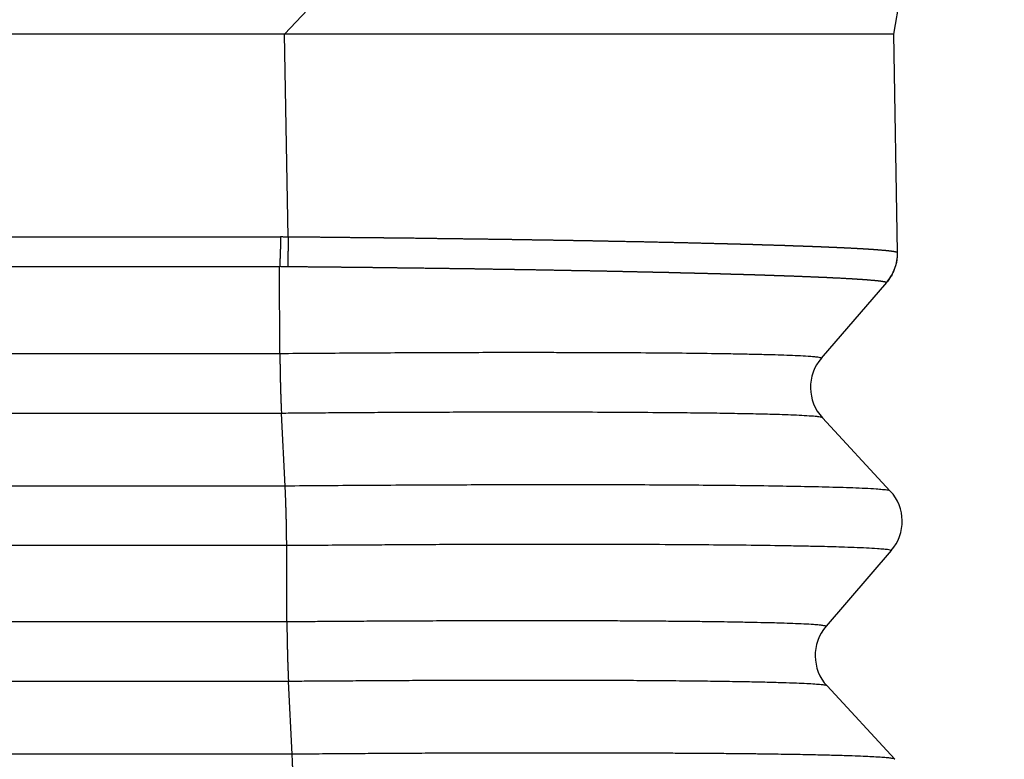
# Model space of a CAD drawing. Units: millimetres. Extents: x -105 to 192, y -44 to 166.
# Drawn here: x -50 to -45, y 36 to 40 of the extents above; entities that cross this region are included whole.
import ezdxf

# ---------------------------------------------------------------- set-up
doc = ezdxf.new("R2010")
doc.units = ezdxf.units.MM

# ---------------------------------------------------------------- blocks, each defined once
blk = doc.blocks.new('23504_D__2', base_point=(-134.5, 53))
at = {"color": 7, "linetype": 'Continuous'}
for p, q in [((-90.752, 79.45), (-89.515, 86.417)), ((-97.568, 79.45), (-94.102, 83.15)), ((-97.528, 77.18), (-97.568, 79.45)), ((-90.71, 77.01), (-90.752, 79.45)), ((-97.621, 75.875), (-97.624, 76.849)), ((-90.834, 76.671), (-91.563, 75.827)), ((-90.834, 76.671), (-90.831, 76.674)), ((-97.621, 75.875), (-109.436, 75.875)), ((-97.604, 75.208), (-109.454, 75.208)), ((-97.563, 74.395), (-97.604, 75.208)), ((-91.551, 75.16), (-90.791, 74.34)), ((-97.563, 74.395), (-110.242, 74.395)), ((-97.545, 73.729), (-110.26, 73.729)), ((-97.543, 72.876), (-97.545, 73.729)), ((-90.78, 73.673), (-91.51, 72.827)), ((-97.543, 72.876), (-109.517, 72.876)), ((-97.525, 72.21), (-109.534, 72.21)), ((-97.484, 71.397), (-97.525, 72.21)), ((-91.499, 72.16), (-90.739, 71.34)), ((-97.484, 71.397), (-110.322, 71.397))]:
    blk.add_line(p, q, dxfattribs=at)
for centre, start, end in [((-91.21, 77.001), 319.1897, 1), ((-91.184, 75.5), 139.1897, 222.8103), ((-91.158, 74), 319.1897, 42.8103), ((-91.132, 72.5), 139.1897, 222.8103)]:
    blk.add_arc(centre, 0.5, start, end, dxfattribs=at)
blk.add_open_spline([(-97.568, 79.45), (-99.973, 79.45), (-104.784, 79.45), (-109.595, 79.45), (-112, 79.45)], degree=3, dxfattribs=at)
for points, knots in [([(-96.992, 79.45), (-97.087, 79.45), (-97.28, 79.45), (-97.472, 79.45), (-97.568, 79.45)], [0, 0, 0, 0, 0.2875623, 0.5763841, 0.5763841, 0.5763841, 0.5763841]), ([(-90.752, 79.45), (-90.829, 79.45), (-90.983, 79.45), (-91.325, 79.45), (-91.844, 79.45), (-92.598, 79.45), (-93.524, 79.45), (-94.59, 79.45), (-95.762, 79.45), (-96.574, 79.45), (-96.992, 79.45)], [0, 0, 0, 0, 0.231126, 0.462252, 1.025676, 1.788054, 2.724037, 3.802414, 4.987377, 6.239339, 6.239339, 6.239339, 6.239339]), ([(-110.407, 77.181), (-109.342, 77.181), (-107.212, 77.181), (-104.022, 77.182), (-100.837, 77.18), (-98.709, 77.184), (-97.635, 77.181), (-97.62, 77.181), (-97.613, 77.181)], [0, 0, 0, 0, 3.194825, 6.389649, 9.570362, 12.751075, 12.772183, 12.794519, 12.794519, 12.794519, 12.794519]), ([(-97.613, 77.181), (-97.613, 77.166), (-97.613, 77.137), (-97.615, 77.092), (-97.616, 77.048), (-97.618, 77.005), (-97.619, 76.963), (-97.621, 76.923), (-97.623, 76.885), (-97.624, 76.861), (-97.624, 76.849)], [0, 0, 0, 0, 0.0444142, 0.0890898, 0.133481, 0.1770288, 0.2191843, 0.2594334, 0.2973148, 0.3324422, 0.3324422, 0.3324422, 0.3324422]), ([(-97.528, 77.18), (-97.535, 77.18), (-97.549, 77.18), (-97.569, 77.18), (-97.591, 77.181), (-97.605, 77.181), (-97.613, 77.181)], [0, 0, 0, 0, 0.01978718, 0.04219947, 0.06023172, 0.08444641, 0.08444641, 0.08444641, 0.08444641]), ([(-97.528, 77.18), (-97.528, 77.165), (-97.529, 77.135), (-97.529, 77.091), (-97.53, 77.047), (-97.531, 77.003), (-97.532, 76.961), (-97.533, 76.921), (-97.534, 76.884), (-97.534, 76.859), (-97.535, 76.848)], [0, 0, 0, 0, 0.0444081, 0.0890748, 0.1334531, 0.176985, 0.2191235, 0.2593577, 0.2972293, 0.3323549, 0.3323549, 0.3323549, 0.3323549]), ([(-90.713, 77.006), (-90.713, 77.007), (-90.714, 77.007), (-90.714, 77.007), (-90.715, 77.008), (-90.715, 77.008), (-90.715, 77.008), (-90.715, 77.008), (-90.716, 77.008), (-90.716, 77.008), (-90.718, 77.009), (-90.72, 77.01), (-90.722, 77.01), (-90.725, 77.011), (-90.728, 77.012), (-90.73, 77.013), (-90.732, 77.013), (-90.734, 77.013), (-90.736, 77.014), (-90.738, 77.014), (-90.74, 77.015), (-90.743, 77.015), (-90.746, 77.016), (-90.749, 77.016), (-90.752, 77.017), (-90.756, 77.018), (-90.76, 77.018), (-90.763, 77.019), (-90.766, 77.019), (-90.768, 77.019), (-90.77, 77.02), (-90.773, 77.02), (-90.776, 77.02), (-90.779, 77.021), (-90.782, 77.021), (-90.786, 77.022), (-90.789, 77.022), (-90.793, 77.023), (-90.798, 77.023), (-90.802, 77.024), (-90.807, 77.024), (-90.811, 77.025), (-90.814, 77.025), (-90.817, 77.025), (-90.819, 77.026), (-90.822, 77.026), (-90.825, 77.026), (-90.829, 77.027), (-90.832, 77.027), (-90.836, 77.027), (-90.84, 77.028), (-90.844, 77.028), (-90.849, 77.029), (-90.854, 77.029), (-90.859, 77.03), (-90.864, 77.03), (-90.87, 77.031), (-90.878, 77.031), (-90.888, 77.032), (-90.901, 77.033), (-90.911, 77.034), (-90.918, 77.035), (-90.923, 77.035), (-90.928, 77.035), (-90.932, 77.036), (-90.937, 77.036), (-90.941, 77.036), (-90.945, 77.037), (-90.948, 77.037), (-90.952, 77.037), (-90.955, 77.037), (-90.958, 77.038), (-90.961, 77.038), (-90.964, 77.038), (-90.968, 77.038), (-90.972, 77.039), (-90.976, 77.039), (-90.981, 77.039), (-90.986, 77.04), (-90.991, 77.04), (-90.996, 77.04), (-91.002, 77.041), (-91.008, 77.041), (-91.014, 77.041), (-91.02, 77.042), (-91.027, 77.042), (-91.034, 77.043), (-91.041, 77.043), (-91.048, 77.044), (-91.053, 77.044), (-91.058, 77.044), (-91.062, 77.044), (-91.067, 77.045), (-91.072, 77.045), (-91.078, 77.045), (-91.084, 77.046), (-91.09, 77.046), (-91.096, 77.047), (-91.103, 77.047), (-91.11, 77.047), (-91.117, 77.048), (-91.125, 77.048), (-91.132, 77.049), (-91.141, 77.049), (-91.149, 77.05), (-91.158, 77.05), (-91.167, 77.051), (-91.178, 77.051), (-91.188, 77.052), (-91.199, 77.052), (-91.21, 77.053), (-91.221, 77.053), (-91.232, 77.054), (-91.244, 77.055), (-91.256, 77.055), (-91.268, 77.056), (-91.279, 77.056), (-91.287, 77.057), (-91.294, 77.057), (-91.301, 77.057), (-91.307, 77.058), (-91.313, 77.058), (-91.32, 77.058), (-91.326, 77.059), (-91.332, 77.059), (-91.338, 77.059), (-91.344, 77.059), (-91.35, 77.06), (-91.355, 77.06), (-91.361, 77.06), (-91.366, 77.06), (-91.371, 77.061), (-91.376, 77.061), (-91.38, 77.061), (-91.385, 77.061), (-91.389, 77.061), (-91.393, 77.062), (-91.397, 77.062), (-91.4, 77.062), (-91.404, 77.062), (-91.407, 77.062), (-91.41, 77.062), (-91.412, 77.062), (-91.414, 77.063), (-91.416, 77.063), (-91.418, 77.063), (-91.42, 77.063), (-91.423, 77.063), (-91.426, 77.063), (-91.43, 77.063), (-91.433, 77.063), (-91.437, 77.064), (-91.441, 77.064), (-91.446, 77.064), (-91.45, 77.064), (-91.455, 77.064), (-91.461, 77.065), (-91.466, 77.065), (-91.472, 77.065), (-91.478, 77.065), (-91.484, 77.066), (-91.491, 77.066), (-91.498, 77.066), (-91.505, 77.066), (-91.512, 77.067), (-91.52, 77.067), (-91.527, 77.067), (-91.535, 77.068), (-91.543, 77.068), (-91.552, 77.068), (-91.56, 77.069), (-91.57, 77.069), (-91.58, 77.069), (-91.591, 77.07), (-91.601, 77.07), (-91.612, 77.071), (-91.622, 77.071), (-91.632, 77.071), (-91.642, 77.072), (-91.651, 77.072), (-91.661, 77.073), (-91.67, 77.073), (-91.679, 77.073), (-91.687, 77.074), (-91.696, 77.074), (-91.704, 77.074), (-91.712, 77.075), (-91.719, 77.075), (-91.727, 77.075), (-91.734, 77.075), (-91.741, 77.076), (-91.748, 77.076), (-91.755, 77.076), (-91.762, 77.076), (-91.769, 77.077), (-91.777, 77.077), (-91.785, 77.077), (-91.793, 77.077), (-91.802, 77.078), (-91.811, 77.078), (-91.82, 77.078), (-91.829, 77.079), (-91.838, 77.079), (-91.848, 77.079), (-91.858, 77.08), (-91.868, 77.08), (-91.879, 77.08), (-91.89, 77.081), (-91.901, 77.081), (-91.91, 77.082), (-91.918, 77.082), (-91.925, 77.082), (-91.932, 77.082), (-91.939, 77.083), (-91.946, 77.083), (-91.954, 77.083), (-91.962, 77.083), (-91.97, 77.084), (-91.979, 77.084), (-91.988, 77.084), (-91.997, 77.084), (-92.006, 77.085), (-92.016, 77.085), (-92.025, 77.085), (-92.036, 77.086), (-92.046, 77.086), (-92.057, 77.086), (-92.068, 77.087), (-92.079, 77.087), (-92.091, 77.087), (-92.102, 77.088), (-92.112, 77.088), (-92.12, 77.088), (-92.129, 77.089), (-92.139, 77.089), (-92.148, 77.089), (-92.158, 77.09), (-92.168, 77.09), (-92.178, 77.09), (-92.188, 77.09), (-92.199, 77.091), (-92.21, 77.091), (-92.221, 77.091), (-92.232, 77.092), (-92.244, 77.092), (-92.256, 77.093), (-92.268, 77.093), (-92.28, 77.093), (-92.293, 77.094), (-92.303, 77.094), (-92.311, 77.094), (-92.315, 77.094), (-92.32, 77.094), (-92.325, 77.095), (-92.331, 77.095), (-92.337, 77.095), (-92.343, 77.095), (-92.349, 77.095), (-92.356, 77.095), (-92.363, 77.096), (-92.37, 77.096), (-92.378, 77.096), (-92.385, 77.096), (-92.393, 77.097), (-92.402, 77.097), (-92.41, 77.097), (-92.419, 77.097), (-92.428, 77.098), (-92.438, 77.098), (-92.447, 77.098), (-92.457, 77.098), (-92.467, 77.099), (-92.478, 77.099), (-92.488, 77.099), (-92.499, 77.099), (-92.51, 77.1), (-92.522, 77.1), (-92.533, 77.1), (-92.545, 77.101), (-92.557, 77.101), (-92.569, 77.101), (-92.582, 77.102), (-92.595, 77.102), (-92.608, 77.102), (-92.621, 77.103), (-92.634, 77.103), (-92.648, 77.103), (-92.661, 77.104), (-92.675, 77.104), (-92.69, 77.105), (-92.704, 77.105), (-92.719, 77.105), (-92.733, 77.106), (-92.748, 77.106), (-92.764, 77.106), (-92.78, 77.107), (-92.797, 77.107), (-92.813, 77.108), (-92.83, 77.108), (-92.847, 77.109), (-92.865, 77.109), (-92.883, 77.109), (-92.901, 77.11), (-92.919, 77.11), (-92.938, 77.111), (-92.956, 77.111), (-92.976, 77.112), (-92.995, 77.112), (-93.015, 77.113), (-93.035, 77.113), (-93.055, 77.114), (-93.076, 77.114), (-93.097, 77.115), (-93.118, 77.115), (-93.139, 77.116), (-93.161, 77.116), (-93.183, 77.117), (-93.206, 77.117), (-93.228, 77.118), (-93.251, 77.118), (-93.275, 77.119), (-93.298, 77.119), (-93.322, 77.12), (-93.346, 77.12), (-93.37, 77.121), (-93.395, 77.121), (-93.42, 77.122), (-93.446, 77.122), (-93.471, 77.123), (-93.497, 77.123), (-93.523, 77.124), (-93.55, 77.125), (-93.577, 77.125), (-93.604, 77.126), (-93.631, 77.126), (-93.659, 77.127), (-93.687, 77.127), (-93.715, 77.128), (-93.744, 77.128), (-93.766, 77.129), (-93.782, 77.129), (-93.792, 77.129), (-93.803, 77.13), (-93.813, 77.13), (-93.823, 77.13), (-93.834, 77.13), (-93.845, 77.13), (-93.856, 77.131), (-93.868, 77.131), (-93.879, 77.131), (-93.891, 77.131), (-93.903, 77.132), (-93.916, 77.132), (-93.928, 77.132), (-93.941, 77.132), (-93.954, 77.133), (-93.967, 77.133), (-93.981, 77.133), (-93.995, 77.133), (-94.009, 77.134), (-94.023, 77.134), (-94.038, 77.134), (-94.052, 77.134), (-94.065, 77.135), (-94.078, 77.135), (-94.091, 77.135), (-94.104, 77.135), (-94.118, 77.136), (-94.131, 77.136), (-94.145, 77.136), (-94.158, 77.136), (-94.172, 77.137), (-94.187, 77.137), (-94.201, 77.137), (-94.216, 77.137), (-94.23, 77.138), (-94.245, 77.138), (-94.261, 77.138), (-94.276, 77.139), (-94.292, 77.139), (-94.308, 77.139), (-94.324, 77.139), (-94.342, 77.14), (-94.36, 77.14), (-94.38, 77.14), (-94.399, 77.141), (-94.418, 77.141), (-94.437, 77.141), (-94.457, 77.142), (-94.476, 77.142), (-94.496, 77.142), (-94.515, 77.143), (-94.535, 77.143), (-94.555, 77.143), (-94.575, 77.144), (-94.595, 77.144), (-94.616, 77.144), (-94.635, 77.145), (-94.651, 77.145), (-94.666, 77.145), (-94.681, 77.145), (-94.696, 77.146), (-94.711, 77.146), (-94.726, 77.146), (-94.741, 77.146), (-94.757, 77.147), (-94.772, 77.147), (-94.788, 77.147), (-94.804, 77.147), (-94.82, 77.148), (-94.836, 77.148), (-94.853, 77.148), (-94.87, 77.148), (-94.887, 77.149), (-94.904, 77.149), (-94.922, 77.149), (-94.939, 77.149), (-94.955, 77.15), (-94.97, 77.15), (-94.985, 77.15), (-95.001, 77.15), (-95.017, 77.151), (-95.034, 77.151), (-95.051, 77.151), (-95.068, 77.151), (-95.085, 77.152), (-95.103, 77.152), (-95.121, 77.152), (-95.139, 77.153), (-95.157, 77.153), (-95.176, 77.153), (-95.195, 77.153), (-95.215, 77.154), (-95.234, 77.154), (-95.254, 77.154), (-95.275, 77.154), (-95.295, 77.155), (-95.316, 77.155), (-95.337, 77.155), (-95.358, 77.156), (-95.38, 77.156), (-95.402, 77.156), (-95.424, 77.157), (-95.446, 77.157), (-95.469, 77.157), (-95.492, 77.158), (-95.515, 77.158), (-95.539, 77.158), (-95.562, 77.158), (-95.586, 77.159), (-95.611, 77.159), (-95.635, 77.159), (-95.66, 77.16), (-95.685, 77.16), (-95.71, 77.16), (-95.736, 77.161), (-95.761, 77.161), (-95.787, 77.161), (-95.814, 77.162), (-95.84, 77.162), (-95.867, 77.162), (-95.894, 77.163), (-95.921, 77.163), (-95.949, 77.164), (-95.976, 77.164), (-96.004, 77.164), (-96.033, 77.165), (-96.061, 77.165), (-96.09, 77.165), (-96.119, 77.166), (-96.148, 77.166), (-96.177, 77.166), (-96.203, 77.167), (-96.224, 77.167), (-96.241, 77.167), (-96.257, 77.167), (-96.274, 77.167), (-96.29, 77.168), (-96.306, 77.168), (-96.321, 77.168), (-96.337, 77.168), (-96.352, 77.168), (-96.367, 77.168), (-96.382, 77.169), (-96.396, 77.169), (-96.411, 77.169), (-96.425, 77.169), (-96.439, 77.169), (-96.453, 77.169), (-96.467, 77.17), (-96.48, 77.17), (-96.494, 77.17), (-96.507, 77.17), (-96.521, 77.17), (-96.534, 77.17), (-96.548, 77.17), (-96.563, 77.171), (-96.577, 77.171), (-96.592, 77.171), (-96.606, 77.171), (-96.621, 77.171), (-96.636, 77.171), (-96.651, 77.172), (-96.666, 77.172), (-96.681, 77.172), (-96.697, 77.172), (-96.712, 77.172), (-96.728, 77.172), (-96.744, 77.173), (-96.761, 77.173), (-96.777, 77.173), (-96.794, 77.173), (-96.811, 77.173), (-96.828, 77.173), (-96.846, 77.174), (-96.863, 77.174), (-96.879, 77.174), (-96.895, 77.174), (-96.91, 77.174), (-96.927, 77.174), (-96.943, 77.175), (-96.96, 77.175), (-96.977, 77.175), (-96.994, 77.175), (-97.012, 77.175), (-97.03, 77.175), (-97.048, 77.176), (-97.067, 77.176), (-97.086, 77.176), (-97.105, 77.176), (-97.125, 77.176), (-97.145, 77.176), (-97.165, 77.177), (-97.185, 77.177), (-97.206, 77.177), (-97.227, 77.177), (-97.248, 77.177), (-97.27, 77.178), (-97.292, 77.178), (-97.314, 77.178), (-97.337, 77.178), (-97.36, 77.178), (-97.383, 77.179), (-97.406, 77.179), (-97.43, 77.179), (-97.454, 77.179), (-97.479, 77.179), (-97.503, 77.18), (-97.52, 77.18), (-97.528, 77.18)], [0, 0, 0, 0, 0.000731, 0.001549, 0.001979, 0.002418, 0.002615, 0.002869, 0.003099, 0.003333, 0.00547, 0.007556, 0.010011, 0.012697, 0.015617, 0.01877, 0.020406, 0.022222, 0.024227, 0.026433, 0.02885, 0.031487, 0.034355, 0.037463, 0.040823, 0.044444, 0.048337, 0.052511, 0.054476, 0.056655, 0.059053, 0.061675, 0.064528, 0.067617, 0.070946, 0.074521, 0.078349, 0.082433, 0.086781, 0.091396, 0.096285, 0.101453, 0.103546, 0.105886, 0.108475, 0.111313, 0.114403, 0.117748, 0.121348, 0.125206, 0.129324, 0.133702, 0.138344, 0.143252, 0.148426, 0.153869, 0.159583, 0.165569, 0.177972, 0.190553, 0.203286, 0.208188, 0.212965, 0.217601, 0.222079, 0.226383, 0.230499, 0.234409, 0.238099, 0.241551, 0.244751, 0.247588, 0.250709, 0.254114, 0.257803, 0.261775, 0.266028, 0.270563, 0.275379, 0.280475, 0.285851, 0.291505, 0.297438, 0.303648, 0.310135, 0.316899, 0.323938, 0.331252, 0.338841, 0.342993, 0.347422, 0.352127, 0.35711, 0.362372, 0.367914, 0.373737, 0.379842, 0.38623, 0.392902, 0.399859, 0.407102, 0.414632, 0.422451, 0.430558, 0.438955, 0.447644, 0.457592, 0.467786, 0.478228, 0.488918, 0.499861, 0.511056, 0.522508, 0.534218, 0.546187, 0.558419, 0.570914, 0.577646, 0.584316, 0.590914, 0.597433, 0.603863, 0.610195, 0.616421, 0.622531, 0.628517, 0.634369, 0.640079, 0.645638, 0.651037, 0.656267, 0.661319, 0.666184, 0.670854, 0.675319, 0.679571, 0.6836, 0.687398, 0.690956, 0.694265, 0.697316, 0.7001, 0.702609, 0.704832, 0.706763, 0.70839, 0.710846, 0.7136, 0.716647, 0.719984, 0.723609, 0.727517, 0.731704, 0.736168, 0.740905, 0.745911, 0.751183, 0.756717, 0.76251, 0.768558, 0.774858, 0.781406, 0.788199, 0.795234, 0.802506, 0.810012, 0.817749, 0.825714, 0.833902, 0.84231, 0.850935, 0.859773, 0.870675, 0.881413, 0.891979, 0.902367, 0.912569, 0.922576, 0.932382, 0.941978, 0.951357, 0.960511, 0.969433, 0.978114, 0.986548, 0.994726, 1.002641, 1.010284, 1.01765, 1.024729, 1.031369, 1.038226, 1.045305, 1.052608, 1.060139, 1.067903, 1.075901, 1.084139, 1.092619, 1.101345, 1.11032, 1.119548, 1.129032, 1.138777, 1.148785, 1.15906, 1.169606, 1.180425, 1.191523, 1.202901, 1.209251, 1.215859, 1.222729, 1.229864, 1.237264, 1.244933, 1.252874, 1.261088, 1.269579, 1.278348, 1.287399, 1.296732, 1.306352, 1.31626, 1.326459, 1.336952, 1.34774, 1.358826, 1.370213, 1.381903, 1.393898, 1.402465, 1.41124, 1.420226, 1.429431, 1.438858, 1.448514, 1.458404, 1.468534, 1.478908, 1.489532, 1.500411, 1.511551, 1.522957, 1.534635, 1.54659, 1.558827, 1.571352, 1.58417, 1.597286, 1.601589, 1.606199, 1.611111, 1.616325, 1.621836, 1.627642, 1.633741, 1.640129, 1.646803, 1.653762, 1.661002, 1.66852, 1.676313, 1.684379, 1.692716, 1.701319, 1.710187, 1.719317, 1.728706, 1.73835, 1.748248, 1.758397, 1.768793, 1.779434, 1.790318, 1.801441, 1.8128, 1.824393, 1.836218, 1.848271, 1.860549, 1.87305, 1.885771, 1.898709, 1.911861, 1.925225, 1.938798, 1.952577, 1.966559, 1.980742, 1.995122, 2.009697, 2.024465, 2.039422, 2.055216, 2.071291, 2.087647, 2.104284, 2.121203, 2.138405, 2.15589, 2.173658, 2.19171, 2.210047, 2.228669, 2.247577, 2.266771, 2.286251, 2.306018, 2.326074, 2.346417, 2.367049, 2.387971, 2.409182, 2.430683, 2.452475, 2.474559, 2.496935, 2.519602, 2.542563, 2.565817, 2.589365, 2.613208, 2.637345, 2.661778, 2.686507, 2.711533, 2.736855, 2.762475, 2.788393, 2.81461, 2.841126, 2.867942, 2.895058, 2.922474, 2.950192, 2.978211, 3.006533, 3.035157, 3.064085, 3.07386, 3.08382, 3.093969, 3.104313, 3.114855, 3.125602, 3.136556, 3.147724, 3.159111, 3.17072, 3.182556, 3.194625, 3.206931, 3.21948, 3.232274, 3.245321, 3.258623, 3.272187, 3.286017, 3.300117, 3.314492, 3.329148, 3.344088, 3.356836, 3.369703, 3.382699, 3.395833, 3.409114, 3.422551, 3.436155, 3.449934, 3.463898, 3.478056, 3.492418, 3.506992, 3.521789, 3.536817, 3.552086, 3.567605, 3.583384, 3.599431, 3.615757, 3.632371, 3.651794, 3.671146, 3.690454, 3.709743, 3.729041, 3.748374, 3.767768, 3.787249, 3.806845, 3.826581, 3.846484, 3.866581, 3.886898, 3.907461, 3.928297, 3.942902, 3.957593, 3.97238, 3.987276, 4.00229, 4.017435, 4.03272, 4.048158, 4.063759, 4.079534, 4.095495, 4.111652, 4.128017, 4.1446, 4.161413, 4.178466, 4.195771, 4.213339, 4.231181, 4.246146, 4.261415, 4.276987, 4.29286, 4.309033, 4.325504, 4.342273, 4.359337, 4.376695, 4.394346, 4.412289, 4.430521, 4.449043, 4.467851, 4.486945, 4.506323, 4.525985, 4.545928, 4.566151, 4.586653, 4.607432, 4.628487, 4.649816, 4.671419, 4.693293, 4.715438, 4.737851, 4.760532, 4.783479, 4.80669, 4.830165, 4.853901, 4.877898, 4.902154, 4.926667, 4.951437, 4.976461, 5.001739, 5.027268, 5.053049, 5.079078, 5.105355, 5.131878, 5.158646, 5.185657, 5.212911, 5.240405, 5.268139, 5.29611, 5.324317, 5.35276, 5.381436, 5.410345, 5.439484, 5.468853, 5.498449, 5.515618, 5.532503, 5.549116, 5.565465, 5.58156, 5.597411, 5.613027, 5.628418, 5.643594, 5.658563, 5.673336, 5.687922, 5.702331, 5.716573, 5.730656, 5.744591, 5.758387, 5.772053, 5.7856, 5.799037, 5.812373, 5.825619, 5.839926, 5.8543, 5.86875, 5.883289, 5.897929, 5.912681, 5.927558, 5.942571, 5.957731, 5.973051, 5.988543, 6.004217, 6.020086, 6.036162, 6.052456, 6.06898, 6.085747, 6.102767, 6.120052, 6.137614, 6.155466, 6.170731, 6.186301, 6.202175, 6.218354, 6.234838, 6.251626, 6.268719, 6.286116, 6.303819, 6.321826, 6.340137, 6.358754, 6.377675, 6.396901, 6.416432, 6.436268, 6.456408, 6.476854, 6.497605, 6.51866, 6.540021, 6.561687, 6.583657, 6.605933, 6.628514, 6.6514, 6.674591, 6.698088, 6.72189, 6.745997, 6.770409, 6.795126, 6.820149, 6.820149, 6.820149, 6.820149]), ([(-90.713, 77.006), (-90.713, 76.999), (-90.713, 76.984), (-90.714, 76.961), (-90.716, 76.939), (-90.719, 76.916), (-90.723, 76.894), (-90.729, 76.871), (-90.735, 76.849), (-90.742, 76.827), (-90.751, 76.806), (-90.76, 76.785), (-90.77, 76.764), (-90.781, 76.744), (-90.793, 76.725), (-90.806, 76.706), (-90.82, 76.688), (-90.829, 76.677), (-90.834, 76.671)], [0, 0, 0, 0, 0.0224031, 0.0449651, 0.0676644, 0.0904789, 0.1133859, 0.1363623, 0.1593847, 0.1824297, 0.2054735, 0.228493, 0.2514647, 0.2743659, 0.2971743, 0.3198681, 0.342426, 0.364828, 0.364828, 0.364828, 0.364828]), ([(-90.713, 77.006), (-90.713, 77.007), (-90.713, 77.007), (-90.713, 77.007), (-90.712, 77.007), (-90.712, 77.007), (-90.712, 77.007), (-90.712, 77.008), (-90.712, 77.008), (-90.712, 77.008), (-90.711, 77.008), (-90.711, 77.008), (-90.711, 77.008), (-90.711, 77.008), (-90.711, 77.009), (-90.711, 77.009), (-90.711, 77.009), (-90.711, 77.009), (-90.71, 77.009), (-90.71, 77.009), (-90.71, 77.009), (-90.71, 77.009), (-90.71, 77.009), (-90.71, 77.009), (-90.71, 77.009), (-90.71, 77.01), (-90.71, 77.01), (-90.71, 77.01), (-90.71, 77.01), (-90.71, 77.01), (-90.71, 77.01), (-90.71, 77.01), (-90.71, 77.01), (-90.71, 77.01), (-90.71, 77.01), (-90.71, 77.01), (-90.71, 77.01), (-90.71, 77.01)], [0, 0, 0, 0, 0.000292162, 0.000575641, 0.000849996, 0.001114775, 0.001320402, 0.00151956, 0.001712394, 0.001899046, 0.002079658, 0.002298039, 0.002506608, 0.0027054, 0.002894445, 0.003073777, 0.003243428, 0.003403431, 0.003553818, 0.003691647, 0.00382149, 0.003943121, 0.004056319, 0.004160859, 0.004256521, 0.004343082, 0.004420324, 0.004481046, 0.004536617, 0.004585486, 0.004626119, 0.004654061, 0.004672893, 0.004678985, 0.004683128, 0.004686371, 0.004689616, 0.004689616, 0.004689616, 0.004689616]), ([(-110.285, 76.849), (-109.241, 76.849), (-107.153, 76.849), (-104.005, 76.849), (-100.84, 76.848), (-98.714, 76.852), (-97.642, 76.849), (-97.63, 76.849), (-97.624, 76.849)], [0, 0, 0, 0, 3.132304, 6.264608, 9.445321, 12.626034, 12.64408, 12.661315, 12.661315, 12.661315, 12.661315]), ([(-97.535, 76.848), (-97.541, 76.848), (-97.553, 76.848), (-97.566, 76.848), (-97.576, 76.848), (-97.58, 76.848), (-97.585, 76.848), (-97.593, 76.848), (-97.606, 76.849), (-97.618, 76.849), (-97.624, 76.849)], [0, 0, 0, 0, 0.01785559, 0.0357112, 0.04078094, 0.0458507, 0.04969978, 0.05354891, 0.07139497, 0.08922877, 0.08922877, 0.08922877, 0.08922877]), ([(-90.834, 76.671), (-90.834, 76.671), (-90.835, 76.671), (-90.835, 76.672), (-90.836, 76.672), (-90.836, 76.672), (-90.837, 76.672), (-90.837, 76.672), (-90.837, 76.673), (-90.838, 76.673), (-90.839, 76.673), (-90.841, 76.674), (-90.843, 76.675), (-90.846, 76.676), (-90.849, 76.676), (-90.851, 76.677), (-90.853, 76.677), (-90.855, 76.678), (-90.857, 76.678), (-90.859, 76.679), (-90.861, 76.679), (-90.864, 76.68), (-90.867, 76.68), (-90.87, 76.681), (-90.873, 76.681), (-90.877, 76.682), (-90.88, 76.682), (-90.884, 76.683), (-90.886, 76.683), (-90.888, 76.684), (-90.891, 76.684), (-90.893, 76.684), (-90.896, 76.685), (-90.899, 76.685), (-90.902, 76.686), (-90.906, 76.686), (-90.91, 76.686), (-90.914, 76.687), (-90.918, 76.687), (-90.922, 76.688), (-90.927, 76.689), (-90.931, 76.689), (-90.934, 76.689), (-90.937, 76.69), (-90.939, 76.69), (-90.942, 76.69), (-90.945, 76.69), (-90.948, 76.691), (-90.952, 76.691), (-90.955, 76.692), (-90.959, 76.692), (-90.964, 76.692), (-90.968, 76.693), (-90.973, 76.693), (-90.978, 76.694), (-90.984, 76.694), (-90.989, 76.695), (-90.997, 76.695), (-91.007, 76.696), (-91.019, 76.697), (-91.029, 76.698), (-91.037, 76.699), (-91.041, 76.699), (-91.046, 76.699), (-91.05, 76.7), (-91.055, 76.7), (-91.059, 76.7), (-91.062, 76.701), (-91.066, 76.701), (-91.069, 76.701), (-91.072, 76.702), (-91.075, 76.702), (-91.079, 76.702), (-91.082, 76.702), (-91.085, 76.702), (-91.089, 76.703), (-91.094, 76.703), (-91.098, 76.703), (-91.103, 76.704), (-91.108, 76.704), (-91.113, 76.704), (-91.119, 76.705), (-91.124, 76.705), (-91.13, 76.706), (-91.137, 76.706), (-91.144, 76.706), (-91.15, 76.707), (-91.158, 76.707), (-91.164, 76.708), (-91.169, 76.708), (-91.174, 76.708), (-91.178, 76.709), (-91.183, 76.709), (-91.188, 76.709), (-91.194, 76.71), (-91.199, 76.71), (-91.205, 76.71), (-91.212, 76.711), (-91.218, 76.711), (-91.225, 76.711), (-91.232, 76.712), (-91.24, 76.712), (-91.247, 76.713), (-91.255, 76.713), (-91.263, 76.714), (-91.275, 76.714), (-91.29, 76.715), (-91.307, 76.716), (-91.325, 76.717), (-91.342, 76.718), (-91.359, 76.719), (-91.376, 76.72), (-91.39, 76.72), (-91.399, 76.721), (-91.406, 76.721), (-91.412, 76.721), (-91.418, 76.722), (-91.424, 76.722), (-91.43, 76.722), (-91.436, 76.723), (-91.442, 76.723), (-91.448, 76.723), (-91.453, 76.723), (-91.459, 76.724), (-91.464, 76.724), (-91.47, 76.724), (-91.475, 76.724), (-91.479, 76.725), (-91.484, 76.725), (-91.489, 76.725), (-91.493, 76.725), (-91.497, 76.725), (-91.501, 76.726), (-91.505, 76.726), (-91.508, 76.726), (-91.512, 76.726), (-91.515, 76.726), (-91.518, 76.726), (-91.52, 76.727), (-91.523, 76.727), (-91.525, 76.727), (-91.526, 76.727), (-91.528, 76.727), (-91.531, 76.727), (-91.533, 76.727), (-91.536, 76.727), (-91.54, 76.727), (-91.543, 76.728), (-91.547, 76.728), (-91.551, 76.728), (-91.555, 76.728), (-91.56, 76.728), (-91.565, 76.729), (-91.57, 76.729), (-91.576, 76.729), (-91.581, 76.729), (-91.587, 76.729), (-91.593, 76.73), (-91.6, 76.73), (-91.607, 76.73), (-91.614, 76.731), (-91.621, 76.731), (-91.628, 76.731), (-91.636, 76.732), (-91.643, 76.732), (-91.652, 76.732), (-91.66, 76.733), (-91.668, 76.733), (-91.678, 76.733), (-91.688, 76.734), (-91.698, 76.734), (-91.709, 76.735), (-91.719, 76.735), (-91.729, 76.735), (-91.739, 76.736), (-91.748, 76.736), (-91.758, 76.736), (-91.767, 76.737), (-91.776, 76.737), (-91.785, 76.738), (-91.793, 76.738), (-91.801, 76.738), (-91.81, 76.738), (-91.817, 76.739), (-91.825, 76.739), (-91.832, 76.739), (-91.839, 76.74), (-91.846, 76.74), (-91.853, 76.74), (-91.861, 76.74), (-91.869, 76.741), (-91.877, 76.741), (-91.885, 76.741), (-91.893, 76.742), (-91.902, 76.742), (-91.911, 76.742), (-91.92, 76.743), (-91.929, 76.743), (-91.939, 76.743), (-91.949, 76.744), (-91.959, 76.744), (-91.97, 76.744), (-91.98, 76.745), (-91.991, 76.745), (-92.003, 76.746), (-92.012, 76.746), (-92.021, 76.746), (-92.027, 76.746), (-92.034, 76.747), (-92.041, 76.747), (-92.048, 76.747), (-92.056, 76.747), (-92.063, 76.748), (-92.071, 76.748), (-92.08, 76.748), (-92.088, 76.748), (-92.097, 76.749), (-92.106, 76.749), (-92.116, 76.749), (-92.126, 76.75), (-92.136, 76.75), (-92.146, 76.75), (-92.157, 76.751), (-92.168, 76.751), (-92.179, 76.751), (-92.19, 76.752), (-92.201, 76.752), (-92.211, 76.753), (-92.219, 76.753), (-92.228, 76.753), (-92.237, 76.753), (-92.246, 76.754), (-92.256, 76.754), (-92.266, 76.754), (-92.276, 76.755), (-92.286, 76.755), (-92.296, 76.755), (-92.307, 76.756), (-92.318, 76.756), (-92.329, 76.756), (-92.341, 76.757), (-92.352, 76.757), (-92.364, 76.757), (-92.377, 76.758), (-92.389, 76.758), (-92.399, 76.758), (-92.406, 76.759), (-92.411, 76.759), (-92.416, 76.759), (-92.421, 76.759), (-92.426, 76.759), (-92.432, 76.759), (-92.438, 76.76), (-92.444, 76.76), (-92.451, 76.76), (-92.458, 76.76), (-92.465, 76.76), (-92.472, 76.761), (-92.48, 76.761), (-92.488, 76.761), (-92.496, 76.761), (-92.504, 76.762), (-92.513, 76.762), (-92.522, 76.762), (-92.531, 76.762), (-92.541, 76.763), (-92.55, 76.763), (-92.56, 76.763), (-92.571, 76.763), (-92.581, 76.764), (-92.592, 76.764), (-92.603, 76.764), (-92.614, 76.765), (-92.625, 76.765), (-92.637, 76.765), (-92.649, 76.766), (-92.661, 76.766), (-92.673, 76.766), (-92.686, 76.767), (-92.698, 76.767), (-92.711, 76.767), (-92.724, 76.768), (-92.738, 76.768), (-92.751, 76.768), (-92.765, 76.769), (-92.779, 76.769), (-92.793, 76.77), (-92.808, 76.77), (-92.822, 76.77), (-92.835, 76.771), (-92.845, 76.771), (-92.853, 76.771), (-92.861, 76.771), (-92.869, 76.772), (-92.877, 76.772), (-92.885, 76.772), (-92.893, 76.772), (-92.901, 76.772), (-92.909, 76.773), (-92.916, 76.773), (-92.924, 76.773), (-92.931, 76.773), (-92.938, 76.773), (-92.945, 76.774), (-92.952, 76.774), (-92.959, 76.774), (-92.966, 76.774), (-92.972, 76.774), (-92.979, 76.774), (-92.985, 76.775), (-92.991, 76.775), (-92.997, 76.775), (-93.002, 76.775), (-93.008, 76.775), (-93.013, 76.775), (-93.019, 76.775), (-93.024, 76.776), (-93.028, 76.776), (-93.033, 76.776), (-93.037, 76.776), (-93.041, 76.776), (-93.045, 76.776), (-93.049, 76.776), (-93.053, 76.776), (-93.056, 76.776), (-93.059, 76.776), (-93.061, 76.777), (-93.064, 76.777), (-93.066, 76.777), (-93.068, 76.777), (-93.07, 76.777), (-93.071, 76.777), (-93.072, 76.777), (-93.075, 76.777), (-93.079, 76.777), (-93.086, 76.777), (-93.092, 76.777), (-93.099, 76.777), (-93.106, 76.778), (-93.114, 76.778), (-93.121, 76.778), (-93.13, 76.778), (-93.138, 76.778), (-93.146, 76.779), (-93.155, 76.779), (-93.164, 76.779), (-93.174, 76.779), (-93.184, 76.78), (-93.194, 76.78), (-93.204, 76.78), (-93.214, 76.78), (-93.225, 76.781), (-93.236, 76.781), (-93.247, 76.781), (-93.259, 76.781), (-93.271, 76.782), (-93.283, 76.782), (-93.295, 76.782), (-93.308, 76.782), (-93.32, 76.783), (-93.333, 76.783), (-93.345, 76.783), (-93.358, 76.784), (-93.37, 76.784), (-93.381, 76.784), (-93.393, 76.784), (-93.405, 76.785), (-93.416, 76.785), (-93.427, 76.785), (-93.438, 76.785), (-93.448, 76.786), (-93.459, 76.786), (-93.469, 76.786), (-93.479, 76.786), (-93.488, 76.787), (-93.498, 76.787), (-93.507, 76.787), (-93.516, 76.787), (-93.524, 76.787), (-93.533, 76.788), (-93.541, 76.788), (-93.549, 76.788), (-93.556, 76.788), (-93.564, 76.788), (-93.571, 76.788), (-93.58, 76.789), (-93.591, 76.789), (-93.604, 76.789), (-93.618, 76.789), (-93.632, 76.79), (-93.646, 76.79), (-93.66, 76.79), (-93.674, 76.791), (-93.688, 76.791), (-93.703, 76.791), (-93.718, 76.792), (-93.733, 76.792), (-93.748, 76.792), (-93.763, 76.793), (-93.779, 76.793), (-93.795, 76.793), (-93.811, 76.794), (-93.827, 76.794), (-93.842, 76.794), (-93.855, 76.795), (-93.866, 76.795), (-93.878, 76.795), (-93.89, 76.795), (-93.901, 76.795), (-93.913, 76.796), (-93.925, 76.796), (-93.938, 76.796), (-93.95, 76.796), (-93.963, 76.797), (-93.976, 76.797), (-93.989, 76.797), (-94.003, 76.798), (-94.016, 76.798), (-94.03, 76.798), (-94.045, 76.798), (-94.059, 76.799), (-94.074, 76.799), (-94.089, 76.799), (-94.104, 76.8), (-94.119, 76.8), (-94.133, 76.8), (-94.146, 76.8), (-94.16, 76.801), (-94.174, 76.801), (-94.188, 76.801), (-94.202, 76.801), (-94.216, 76.802), (-94.23, 76.802), (-94.245, 76.802), (-94.26, 76.803), (-94.275, 76.803), (-94.29, 76.803), (-94.305, 76.803), (-94.321, 76.804), (-94.337, 76.804), (-94.353, 76.804), (-94.369, 76.805), (-94.386, 76.805), (-94.404, 76.805), (-94.424, 76.806), (-94.446, 76.806), (-94.467, 76.806), (-94.488, 76.807), (-94.509, 76.807), (-94.529, 76.807), (-94.55, 76.808), (-94.57, 76.808), (-94.591, 76.809), (-94.611, 76.809), (-94.632, 76.809), (-94.652, 76.81), (-94.673, 76.81), (-94.692, 76.81), (-94.71, 76.811), (-94.727, 76.811), (-94.743, 76.811), (-94.76, 76.812), (-94.777, 76.812), (-94.794, 76.812), (-94.811, 76.812), (-94.828, 76.813), (-94.845, 76.813), (-94.863, 76.813), (-94.88, 76.814), (-94.898, 76.814), (-94.916, 76.814), (-94.935, 76.814), (-94.953, 76.815), (-94.972, 76.815), (-94.989, 76.815), (-95.004, 76.816), (-95.016, 76.816), (-95.029, 76.816), (-95.043, 76.816), (-95.056, 76.816), (-95.07, 76.817), (-95.084, 76.817), (-95.099, 76.817), (-95.113, 76.817), (-95.128, 76.818), (-95.144, 76.818), (-95.159, 76.818), (-95.175, 76.818), (-95.191, 76.819), (-95.208, 76.819), (-95.224, 76.819), (-95.241, 76.819), (-95.258, 76.82), (-95.276, 76.82), (-95.294, 76.82), (-95.312, 76.82), (-95.33, 76.821), (-95.349, 76.821), (-95.367, 76.821), (-95.387, 76.822), (-95.406, 76.822), (-95.426, 76.822), (-95.445, 76.823), (-95.466, 76.823), (-95.486, 76.823), (-95.507, 76.823), (-95.527, 76.824), (-95.549, 76.824), (-95.57, 76.824), (-95.592, 76.825), (-95.614, 76.825), (-95.636, 76.825), (-95.658, 76.826), (-95.681, 76.826), (-95.704, 76.826), (-95.727, 76.827), (-95.75, 76.827), (-95.774, 76.827), (-95.797, 76.828), (-95.821, 76.828), (-95.846, 76.828), (-95.87, 76.829), (-95.895, 76.829), (-95.92, 76.829), (-95.945, 76.83), (-95.97, 76.83), (-95.996, 76.83), (-96.022, 76.831), (-96.048, 76.831), (-96.074, 76.831), (-96.101, 76.832), (-96.128, 76.832), (-96.154, 76.832), (-96.182, 76.833), (-96.209, 76.833), (-96.233, 76.833), (-96.253, 76.834), (-96.269, 76.834), (-96.285, 76.834), (-96.3, 76.834), (-96.316, 76.834), (-96.331, 76.835), (-96.346, 76.835), (-96.36, 76.835), (-96.375, 76.835), (-96.389, 76.835), (-96.403, 76.835), (-96.417, 76.836), (-96.43, 76.836), (-96.444, 76.836), (-96.457, 76.836), (-96.47, 76.836), (-96.483, 76.836), (-96.496, 76.837), (-96.509, 76.837), (-96.521, 76.837), (-96.533, 76.837), (-96.546, 76.837), (-96.559, 76.837), (-96.572, 76.837), (-96.586, 76.838), (-96.6, 76.838), (-96.615, 76.838), (-96.629, 76.838), (-96.644, 76.838), (-96.658, 76.838), (-96.673, 76.839), (-96.688, 76.839), (-96.703, 76.839), (-96.718, 76.839), (-96.734, 76.839), (-96.749, 76.839), (-96.765, 76.84), (-96.781, 76.84), (-96.797, 76.84), (-96.814, 76.84), (-96.83, 76.84), (-96.847, 76.841), (-96.865, 76.841), (-96.881, 76.841), (-96.897, 76.841), (-96.912, 76.841), (-96.928, 76.841), (-96.944, 76.842), (-96.96, 76.842), (-96.976, 76.842), (-96.993, 76.842), (-97.01, 76.842), (-97.028, 76.843), (-97.045, 76.843), (-97.063, 76.843), (-97.082, 76.843), (-97.1, 76.843), (-97.119, 76.843), (-97.138, 76.844), (-97.158, 76.844), (-97.178, 76.844), (-97.198, 76.844), (-97.218, 76.844), (-97.239, 76.845), (-97.26, 76.845), (-97.281, 76.845), (-97.303, 76.845), (-97.325, 76.846), (-97.347, 76.846), (-97.369, 76.846), (-97.392, 76.846), (-97.415, 76.846), (-97.438, 76.847), (-97.462, 76.847), (-97.486, 76.847), (-97.51, 76.847), (-97.527, 76.847), (-97.535, 76.848)], [0, 0, 0, 0, 0.000856, 0.00178, 0.00225, 0.002712, 0.002903, 0.003161, 0.003388, 0.003619, 0.005721, 0.007777, 0.010194, 0.012839, 0.015713, 0.018818, 0.020425, 0.02221, 0.024182, 0.026352, 0.02873, 0.031326, 0.034149, 0.037209, 0.040518, 0.044085, 0.047919, 0.052032, 0.053962, 0.056104, 0.058461, 0.061041, 0.063847, 0.066886, 0.070162, 0.073682, 0.07745, 0.081472, 0.085753, 0.090298, 0.095113, 0.100204, 0.102259, 0.104558, 0.107102, 0.109893, 0.112932, 0.116222, 0.119765, 0.123562, 0.127614, 0.131925, 0.136495, 0.141327, 0.146422, 0.151782, 0.157409, 0.163305, 0.175512, 0.187893, 0.200422, 0.205249, 0.209953, 0.214516, 0.218924, 0.223161, 0.227211, 0.231059, 0.234688, 0.238083, 0.241228, 0.24401, 0.247073, 0.250417, 0.254041, 0.257944, 0.262127, 0.266587, 0.271325, 0.27634, 0.281631, 0.287198, 0.293039, 0.299154, 0.305543, 0.312205, 0.319139, 0.326344, 0.33382, 0.337912, 0.342274, 0.346908, 0.351814, 0.356995, 0.36245, 0.368181, 0.374188, 0.380474, 0.387038, 0.393882, 0.401007, 0.408414, 0.416104, 0.424078, 0.432337, 0.440882, 0.458604, 0.476238, 0.493759, 0.51114, 0.528353, 0.545373, 0.562173, 0.568585, 0.57494, 0.58123, 0.587448, 0.593585, 0.599634, 0.605585, 0.611432, 0.617167, 0.622781, 0.628266, 0.633615, 0.638819, 0.64387, 0.648762, 0.653484, 0.65803, 0.662392, 0.666561, 0.67053, 0.674291, 0.677835, 0.681154, 0.684242, 0.687089, 0.689688, 0.69203, 0.694108, 0.695914, 0.69744, 0.699851, 0.702555, 0.705548, 0.708828, 0.712391, 0.716233, 0.72035, 0.72474, 0.729399, 0.734324, 0.73951, 0.744955, 0.750655, 0.756606, 0.762805, 0.769249, 0.775935, 0.782858, 0.790015, 0.797403, 0.805018, 0.812857, 0.820916, 0.829193, 0.837683, 0.846382, 0.85711, 0.867677, 0.878074, 0.888296, 0.898334, 0.908181, 0.917829, 0.92727, 0.936498, 0.945503, 0.95428, 0.96282, 0.971116, 0.979161, 0.986946, 0.994464, 1.001707, 1.008669, 1.015709, 1.022967, 1.030446, 1.038151, 1.046087, 1.054258, 1.062669, 1.071324, 1.080228, 1.089385, 1.0988, 1.108478, 1.118423, 1.128639, 1.139131, 1.149905, 1.160963, 1.172311, 1.183954, 1.190168, 1.19664, 1.203373, 1.210368, 1.217629, 1.225157, 1.232956, 1.241027, 1.249372, 1.257995, 1.266898, 1.276083, 1.285552, 1.295308, 1.305353, 1.31569, 1.326321, 1.337248, 1.348475, 1.360002, 1.371834, 1.380301, 1.388967, 1.397838, 1.406919, 1.416215, 1.425732, 1.435474, 1.445447, 1.455657, 1.466107, 1.476805, 1.487755, 1.498962, 1.510431, 1.522169, 1.534179, 1.546468, 1.55904, 1.571901, 1.576128, 1.580655, 1.585482, 1.590603, 1.596018, 1.601723, 1.607716, 1.613994, 1.620554, 1.627393, 1.634509, 1.641899, 1.64956, 1.65749, 1.665685, 1.674144, 1.682863, 1.69184, 1.701071, 1.710555, 1.720289, 1.730269, 1.740493, 1.750959, 1.761663, 1.772603, 1.783776, 1.79518, 1.806812, 1.818668, 1.830747, 1.843045, 1.855561, 1.86829, 1.881231, 1.89438, 1.907736, 1.921294, 1.935054, 1.949011, 1.963163, 1.977507, 1.992041, 2.006762, 2.015033, 2.023245, 2.031394, 2.039475, 2.047481, 2.055408, 2.063249, 2.071, 2.078654, 2.086207, 2.093653, 2.100987, 2.108202, 2.115294, 2.122257, 2.129085, 2.135773, 2.142316, 2.148708, 2.154944, 2.161018, 2.166924, 2.172658, 2.178213, 2.183585, 2.188767, 2.193754, 2.198542, 2.203123, 2.207494, 2.211648, 2.215579, 2.219283, 2.222754, 2.225986, 2.228975, 2.231713, 2.234197, 2.23642, 2.238378, 2.240064, 2.241472, 2.242599, 2.243438, 2.249432, 2.255725, 2.262312, 2.269193, 2.276365, 2.283827, 2.291576, 2.29961, 2.307927, 2.316525, 2.325403, 2.334557, 2.343987, 2.353689, 2.363663, 2.373905, 2.384414, 2.395188, 2.406225, 2.417523, 2.429079, 2.440892, 2.45296, 2.465281, 2.477852, 2.490671, 2.503263, 2.515674, 2.527899, 2.539933, 2.551773, 2.563415, 2.574853, 2.586084, 2.597103, 2.607906, 2.618489, 2.628847, 2.638976, 2.648871, 2.658529, 2.667945, 2.677114, 2.686033, 2.694697, 2.703101, 2.711242, 2.719115, 2.726715, 2.734039, 2.741082, 2.74784, 2.761227, 2.774719, 2.788329, 2.802067, 2.815946, 2.829976, 2.84417, 2.858539, 2.873094, 2.887847, 2.90281, 2.917993, 2.933409, 2.949069, 2.964985, 2.981168, 2.99763, 3.014382, 3.025515, 3.036801, 3.048249, 3.059863, 3.071653, 3.083623, 3.095783, 3.108137, 3.120694, 3.133459, 3.146441, 3.159646, 3.173081, 3.186753, 3.200668, 3.214835, 3.229259, 3.243947, 3.258907, 3.274146, 3.28967, 3.303127, 3.316686, 3.330356, 3.344149, 3.358075, 3.372146, 3.386372, 3.400763, 3.415331, 3.430087, 3.44504, 3.460202, 3.475584, 3.491196, 3.507049, 3.523154, 3.539522, 3.556164, 3.573089, 3.594727, 3.616112, 3.637274, 3.658243, 3.67905, 3.699725, 3.720297, 3.740798, 3.761257, 3.781705, 3.802172, 3.822688, 3.843282, 3.863987, 3.880496, 3.897054, 3.913676, 3.930378, 3.947175, 3.964082, 3.981115, 3.998288, 4.015618, 4.033119, 4.050807, 4.068697, 4.086804, 4.105144, 4.123731, 4.142582, 4.161712, 4.174101, 4.186787, 4.199768, 4.213044, 4.226611, 4.24047, 4.254618, 4.269053, 4.283776, 4.298783, 4.314073, 4.329646, 4.345499, 4.361631, 4.37804, 4.394726, 4.411686, 4.428919, 4.446423, 4.464198, 4.482241, 4.500552, 4.519127, 4.537967, 4.55707, 4.576434, 4.596057, 4.615939, 4.636077, 4.65647, 4.677117, 4.698016, 4.719166, 4.740565, 4.762212, 4.784105, 4.806243, 4.828624, 4.851247, 4.874111, 4.897213, 4.920552, 4.944127, 4.967937, 4.991979, 5.016253, 5.040756, 5.065488, 5.090447, 5.115632, 5.14104, 5.166671, 5.192522, 5.218594, 5.244883, 5.271388, 5.298109, 5.325043, 5.352189, 5.379546, 5.407112, 5.42354, 5.43969, 5.455568, 5.471183, 5.486543, 5.501656, 5.51653, 5.531173, 5.545593, 5.559798, 5.573797, 5.587596, 5.601205, 5.614631, 5.627883, 5.640968, 5.653894, 5.66667, 5.679303, 5.691803, 5.704175, 5.71643, 5.728574, 5.742711, 5.756901, 5.771156, 5.785488, 5.799909, 5.814431, 5.829067, 5.843828, 5.858726, 5.873774, 5.888984, 5.904367, 5.919936, 5.935703, 5.95168, 5.967879, 5.984312, 6.000992, 6.01793, 6.035138, 6.052629, 6.067614, 6.082901, 6.098488, 6.114377, 6.130566, 6.147057, 6.163847, 6.180939, 6.19833, 6.216022, 6.234014, 6.252306, 6.270899, 6.289791, 6.308982, 6.328474, 6.348265, 6.368355, 6.388745, 6.409434, 6.430422, 6.451709, 6.473295, 6.49518, 6.517363, 6.539845, 6.562626, 6.585705, 6.609082, 6.632757, 6.656731, 6.681002, 6.705571, 6.705571, 6.705571, 6.705571]), ([(-91.563, 75.827), (-91.567, 75.828), (-91.58, 75.833), (-91.608, 75.836), (-91.653, 75.841), (-91.727, 75.847), (-91.828, 75.852), (-91.951, 75.857), (-92.093, 75.862), (-92.257, 75.866), (-92.448, 75.87), (-92.707, 75.875), (-93.03, 75.879), (-93.434, 75.883), (-93.866, 75.885), (-94.237, 75.887), (-94.537, 75.887), (-94.777, 75.888), (-95.052, 75.888), (-95.496, 75.887), (-96.102, 75.885), (-96.859, 75.881), (-97.367, 75.877), (-97.621, 75.875)], [0, 0, 0, 0, 0.013439, 0.040327, 0.084613, 0.150143, 0.262832, 0.389031, 0.518096, 0.688717, 0.880586, 1.092589, 1.464142, 1.850599, 2.305393, 2.759625, 2.964083, 3.204288, 3.479548, 3.789168, 4.536459, 5.297046, 6.060583, 6.060583, 6.060583, 6.060583]), ([(-97.621, 75.875), (-97.621, 75.864), (-97.621, 75.84), (-97.621, 75.804), (-97.62, 75.765), (-97.62, 75.723), (-97.619, 75.678), (-97.618, 75.633), (-97.617, 75.586), (-97.616, 75.538), (-97.615, 75.491), (-97.613, 75.444), (-97.612, 75.399), (-97.61, 75.356), (-97.609, 75.315), (-97.607, 75.277), (-97.606, 75.241), (-97.604, 75.219), (-97.604, 75.208)], [0, 0, 0, 0, 0.0333821, 0.0698999, 0.1093474, 0.1514146, 0.1956984, 0.2417021, 0.2888583, 0.3365451, 0.3841159, 0.4309274, 0.4763669, 0.5198817, 0.5609944, 0.5993244, 0.6345867, 0.6666008, 0.6666008, 0.6666008, 0.6666008]), ([(-91.551, 75.16), (-91.555, 75.162), (-91.568, 75.166), (-91.595, 75.17), (-91.64, 75.175), (-91.713, 75.18), (-91.814, 75.186), (-91.936, 75.191), (-92.088, 75.196), (-92.276, 75.201), (-92.51, 75.205), (-92.777, 75.21), (-93.074, 75.213), (-93.429, 75.216), (-93.842, 75.219), (-94.312, 75.221), (-94.812, 75.221), (-95.272, 75.221), (-95.677, 75.22), (-96.012, 75.219), (-96.331, 75.217), (-96.632, 75.216), (-96.911, 75.214), (-97.166, 75.212), (-97.394, 75.21), (-97.537, 75.209), (-97.604, 75.208)], [0, 0, 0, 0, 0.012996, 0.03938, 0.083123, 0.148084, 0.259965, 0.385539, 0.514239, 0.716034, 0.950387, 1.216848, 1.514962, 1.844278, 2.281548, 2.752572, 3.253924, 3.782182, 4.131994, 4.468365, 4.788625, 5.090105, 5.370134, 5.626042, 5.85516, 6.054816, 6.054816, 6.054816, 6.054816]), ([(-90.791, 74.34), (-90.795, 74.342), (-90.808, 74.347), (-90.838, 74.351), (-90.886, 74.356), (-90.966, 74.362), (-91.077, 74.369), (-91.212, 74.374), (-91.413, 74.381), (-91.673, 74.387), (-92.028, 74.394), (-92.417, 74.399), (-92.828, 74.403), (-93.235, 74.406), (-93.647, 74.408), (-94.083, 74.409), (-94.54, 74.409), (-95.129, 74.409), (-95.851, 74.406), (-96.702, 74.402), (-97.275, 74.397), (-97.563, 74.395)], [0, 0, 0, 0, 0.013214, 0.041242, 0.088633, 0.15977, 0.282767, 0.421696, 0.56494, 0.884298, 1.203285, 1.631399, 2.049238, 2.437606, 2.850915, 3.28721, 3.744532, 4.220924, 5.056234, 5.910982, 6.773876, 6.773876, 6.773876, 6.773876]), ([(-97.545, 73.729), (-97.545, 73.74), (-97.545, 73.763), (-97.546, 73.8), (-97.546, 73.839), (-97.547, 73.881), (-97.547, 73.925), (-97.548, 73.971), (-97.549, 74.018), (-97.551, 74.065), (-97.552, 74.112), (-97.553, 74.159), (-97.555, 74.204), (-97.556, 74.248), (-97.558, 74.289), (-97.559, 74.327), (-97.561, 74.362), (-97.562, 74.384), (-97.563, 74.395)], [0, 0, 0, 0, 0.0333821, 0.0698999, 0.1093474, 0.1514146, 0.1956984, 0.2417021, 0.2888583, 0.3365451, 0.3841159, 0.4309274, 0.4763669, 0.5198817, 0.5609944, 0.5993244, 0.6345867, 0.6666008, 0.6666008, 0.6666008, 0.6666008]), ([(-90.78, 73.673), (-90.789, 73.676), (-90.816, 73.685), (-90.868, 73.689), (-90.952, 73.696), (-91.063, 73.702), (-91.197, 73.708), (-91.33, 73.712), (-91.465, 73.716), (-91.609, 73.72), (-91.782, 73.723), (-92.05, 73.728), (-92.399, 73.733), (-92.844, 73.737), (-93.322, 73.74), (-93.848, 73.742), (-94.409, 73.743), (-94.879, 73.742), (-95.261, 73.742), (-95.556, 73.741), (-95.888, 73.74), (-96.212, 73.738), (-96.527, 73.736), (-96.834, 73.734), (-97.178, 73.732), (-97.419, 73.73), (-97.545, 73.729)], [0, 0, 0, 0, 0.028827, 0.0842, 0.157621, 0.279807, 0.418109, 0.560993, 0.678662, 0.822335, 0.994562, 1.197897, 1.625858, 2.042827, 2.531977, 3.059414, 3.621314, 4.213848, 4.470314, 4.765885, 5.098878, 5.467613, 5.736618, 6.044925, 6.389678, 6.76802, 6.76802, 6.76802, 6.76802]), ([(-91.51, 72.827), (-91.514, 72.828), (-91.525, 72.833), (-91.551, 72.836), (-91.594, 72.842), (-91.665, 72.847), (-91.763, 72.853), (-91.883, 72.858), (-92.001, 72.862), (-92.121, 72.865), (-92.25, 72.868), (-92.405, 72.871), (-92.565, 72.874), (-92.733, 72.877), (-92.907, 72.879), (-93.109, 72.881), (-93.313, 72.883), (-93.521, 72.885), (-93.732, 72.886), (-93.974, 72.887), (-94.214, 72.888), (-94.455, 72.888), (-94.695, 72.889), (-94.969, 72.889), (-95.28, 72.888), (-95.612, 72.888), (-95.948, 72.886), (-96.268, 72.885), (-96.57, 72.883), (-96.849, 72.882), (-97.105, 72.88), (-97.333, 72.878), (-97.476, 72.877), (-97.543, 72.876)], [0, 0, 0, 0, 0.011483, 0.036125, 0.077968, 0.1409, 0.24992, 0.373297, 0.500761, 0.605282, 0.733251, 0.886976, 1.068768, 1.215567, 1.389063, 1.590763, 1.822173, 2.002327, 2.213093, 2.455017, 2.728645, 2.935053, 3.175721, 3.450128, 3.757752, 4.108309, 4.445475, 4.766525, 5.068734, 5.349377, 5.605728, 5.835062, 6.034653, 6.034653, 6.034653, 6.034653]), ([(-97.543, 72.876), (-97.543, 72.865), (-97.543, 72.842), (-97.542, 72.805), (-97.542, 72.766), (-97.541, 72.724), (-97.541, 72.68), (-97.54, 72.634), (-97.539, 72.587), (-97.537, 72.54), (-97.536, 72.492), (-97.535, 72.446), (-97.533, 72.401), (-97.532, 72.357), (-97.53, 72.316), (-97.529, 72.278), (-97.527, 72.243), (-97.526, 72.221), (-97.525, 72.21)], [0, 0, 0, 0, 0.0333821, 0.0698999, 0.1093474, 0.1514146, 0.1956984, 0.2417021, 0.2888583, 0.3365451, 0.3841159, 0.4309274, 0.4763669, 0.5198817, 0.5609944, 0.5993244, 0.6345867, 0.6666008, 0.6666008, 0.6666008, 0.6666008]), ([(-91.499, 72.16), (-91.506, 72.163), (-91.527, 72.17), (-91.574, 72.174), (-91.642, 72.18), (-91.734, 72.185), (-91.853, 72.19), (-92.01, 72.196), (-92.205, 72.201), (-92.437, 72.206), (-92.701, 72.21), (-92.996, 72.214), (-93.308, 72.217), (-93.623, 72.219), (-93.925, 72.221), (-94.191, 72.221), (-94.436, 72.222), (-94.677, 72.222), (-94.951, 72.222), (-95.262, 72.222), (-95.594, 72.221), (-95.93, 72.22), (-96.25, 72.219), (-96.552, 72.217), (-96.832, 72.215), (-97.087, 72.213), (-97.316, 72.212), (-97.459, 72.211), (-97.525, 72.21)], [0, 0, 0, 0, 0.022071, 0.068582, 0.138774, 0.226759, 0.34471, 0.496838, 0.697, 0.929628, 1.194071, 1.489675, 1.815785, 2.129206, 2.433639, 2.721689, 2.928558, 3.169339, 3.443548, 3.750699, 4.101463, 4.438852, 4.760125, 5.062542, 5.343361, 5.59984, 5.82924, 6.028819, 6.028819, 6.028819, 6.028819]), ([(-90.739, 71.34), (-90.742, 71.342), (-90.753, 71.347), (-90.781, 71.351), (-90.827, 71.357), (-90.887, 71.361), (-90.961, 71.366), (-91.049, 71.37), (-91.159, 71.375), (-91.302, 71.38), (-91.479, 71.385), (-91.689, 71.39), (-91.881, 71.393), (-92.051, 71.396), (-92.199, 71.398), (-92.367, 71.4), (-92.555, 71.402), (-92.741, 71.404), (-92.924, 71.405), (-93.105, 71.406), (-93.308, 71.407), (-93.532, 71.408), (-93.751, 71.409), (-93.964, 71.41), (-94.172, 71.41), (-94.403, 71.41), (-94.656, 71.41), (-94.901, 71.41), (-95.138, 71.409), (-95.366, 71.409), (-95.617, 71.408), (-95.892, 71.407), (-96.153, 71.406), (-96.404, 71.404), (-96.642, 71.403), (-96.904, 71.401), (-97.187, 71.399), (-97.383, 71.397), (-97.484, 71.397)], [0, 0, 0, 0, 0.011337, 0.037171, 0.082124, 0.150579, 0.218392, 0.305438, 0.414325, 0.547659, 0.734513, 0.945529, 1.179519, 1.308742, 1.45662, 1.624021, 1.811814, 2.020867, 2.180794, 2.361877, 2.564467, 2.788916, 3.035576, 3.219951, 3.427747, 3.658753, 3.912762, 4.189563, 4.393486, 4.621727, 4.873514, 5.14808, 5.444655, 5.659316, 5.898307, 6.160301, 6.443974, 6.748001, 6.748001, 6.748001, 6.748001]), ([(-97.467, 70.73), (-97.467, 70.741), (-97.467, 70.765), (-97.467, 70.801), (-97.468, 70.84), (-97.468, 70.882), (-97.469, 70.926), (-97.47, 70.972), (-97.471, 71.019), (-97.472, 71.067), (-97.473, 71.114), (-97.475, 71.161), (-97.476, 71.206), (-97.478, 71.249), (-97.479, 71.29), (-97.481, 71.328), (-97.482, 71.364), (-97.484, 71.386), (-97.484, 71.397)], [0, 0, 0, 0, 0.0333821, 0.0698999, 0.1093474, 0.1514146, 0.1956984, 0.2417021, 0.2888583, 0.3365451, 0.3841159, 0.4309274, 0.4763669, 0.5198817, 0.5609944, 0.5993244, 0.6345867, 0.6666008, 0.6666008, 0.6666008, 0.6666008])]:
    blk.add_open_spline(points, degree=3, knots=knots, dxfattribs=at)
blk = doc.blocks.new('MFO_10_L40__3', base_point=(-134.5, 53))
blk.add_blockref('23504_D__2', (-134.5, 53))
blk = doc.blocks.new('Da_destra1', base_point=(-112, 88))
blk.add_blockref('MFO_10_L40__3', (-134.5, 53))

msp = doc.modelspace()

# ---------------------------------------------------------------- block references
at = {"xscale": 0.5, "yscale": 0.5, "zscale": 0.5}
msp.add_blockref('Da_destra1', (-56, 44), dxfattribs=at)

doc.saveas('drawing.dxf')
